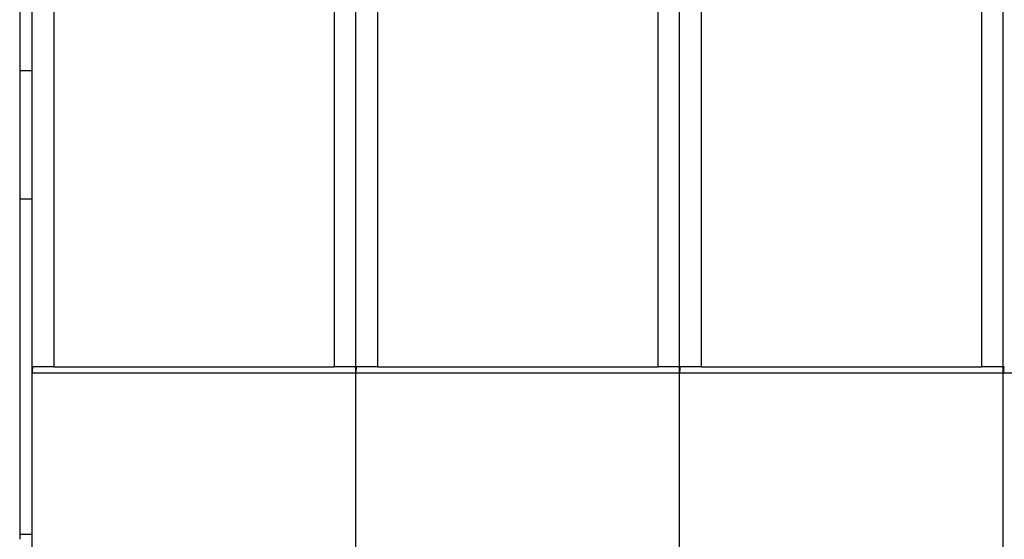
# Model space of a CAD drawing. Extents: x 143 to 1189, y 0 to 717.
# Drawn here: x 844 to 890, y 377 to 401 of the extents above; entities that cross this region are included whole.
import ezdxf

# ---------------------------------------------------------------- set-up
doc = ezdxf.new("R2010")
doc.units = 0
doc.linetypes.add('HIDDENNEW0', pattern=[4.5, 1.5, -1.5, 1.5])
for name, color, linetype in [('5', 7, 'CONTINUOUS'), ('MUOTOVIIVAT', 40, 'HIDDENNEW0'), ('TANGVIIVATNONDEF', 3, 'HIDDENNEW0')]:
    doc.layers.add(name, color=color, linetype=linetype)
doc.styles.get("Standard").update_dxf_attribs({"font": 'monotxt.shx'})
doc.dimstyles.new('DSTYLE2', dxfattribs={"dimtxt": 3, "dimasz": 3, "dimexe": 3, "dimexo": 0, "dimgap": 2, "dimtad": 1, "dimrnd": 0.1, "dimzin": 3, "dimcen": 0.09, "dimazin": 3, "dimtp": 1, "dimtm": 1, "dimtfac": 1, "dimtofl": 0, "dimtmove": 0, "dimatfit": 3})

# ---------------------------------------------------------------- blocks, each defined once
blk = doc.blocks.new('_AH1')
at = {"color": 0, "linetype": 'CONTINUOUS'}
for p, q in [((-1, 0.166667), (0, 0)), ((-1, 0.166667), (-1, -0.166667)), ((0, 0), (-1, -0.166667)), ((0, 0), (-1, 0))]:
    blk.add_line(p, q, dxfattribs=at)
blk = doc.blocks.new('*D42866')
at = {"layer": '5', "color": 1, "linetype": 'CONTINUOUS'}
for p, q in [((495.81637, 423.11611), (495.81637, 505.4471)), ((1040.3164, 339.87775), (1040.3164, 505.4471)), ((495.81637, 502.4471), (768.06637, 502.4471)), ((1040.3164, 502.4471), (768.06637, 502.4471))]:
    blk.add_line(p, q, dxfattribs=at)
at = {"layer": '5', "color": 1, "xscale": 3, "yscale": 3, "zscale": 3, "rotation": 180}
blk.add_blockref('_AH1', (495.81637, 502.4471), dxfattribs=at)
at = {"layer": '5', "color": 1, "xscale": 3, "yscale": 3, "zscale": 3}
blk.add_blockref('_AH1', (1040.3164, 502.4471), dxfattribs=at)
at = {"layer": '5', "color": 1, "linetype": 'CONTINUOUS'}
blk.add_text('544,5', height=3, rotation=360, dxfattribs=at).set_placement((760.56637, 504.4481))

msp = doc.modelspace()

# ---------------------------------------------------------------- linework, layer by layer
at = {"layer": 'MUOTOVIIVAT', "color": 40, "linetype": 'CONTINUOUS'}
for p, q in [((844.26235, 376.80877), (844.26235, 420.6793)), ((844.81637, 394.91155), (844.81637, 413.71611)), ((859.81637, 394.91155), (859.81637, 413.71611)), ((874.81637, 394.91155), (874.81637, 413.71611)), ((889.81637, 394.91155), (889.81637, 413.71611)), ((844.2624, 398.5548), (844.8164, 398.55482)), ((844.81637, 384.51611), (844.81637, 394.91155)), ((859.81637, 384.51611), (859.81637, 394.91155)), ((874.81637, 384.51611), (874.81637, 394.91155)), ((889.81637, 384.51611), (889.81637, 394.91155)), ((844.8164, 392.59164), (844.2624, 392.59163)), ((845.81637, 384.81611), (844.86243, 384.81611)), ((845.81637, 384.81611), (858.81637, 384.81611)), ((859.77031, 384.81611), (858.81637, 384.81611)), ((860.81637, 384.81611), (859.86243, 384.81611)), ((860.81637, 384.81611), (873.81637, 384.81611)), ((874.77031, 384.81611), (873.81637, 384.81611)), ((875.81637, 384.81611), (874.86243, 384.81611)), ((875.81637, 384.81611), (888.81637, 384.81611)), ((889.77031, 384.81611), (888.81637, 384.81611)), ((844.81637, 372.91611), (844.81637, 384.51611)), ((859.81637, 372.91611), (859.81637, 384.51611)), ((874.81637, 372.91611), (874.81637, 384.51611)), ((889.81637, 372.91611), (889.81637, 384.51611)), ((844.2624, 377.04402), (844.8164, 377.04399))]:
    msp.add_line(p, q, dxfattribs=at)
for points in [[(844.86247, 384.81605), (844.85888, 384.81579, 0.03462999), (844.85548, 384.81505, 0.03760135), (844.8523, 384.81381, 0.03843931), (844.84931, 384.8121, 0.03656647), (844.84651, 384.80991, 0.03352039), (844.84389, 384.80728, 0.0298668), (844.84145, 384.80418, 0.02592486), (844.83917, 384.80065, 0.02218983), (844.83706, 384.79669, 0.0188397), (844.8351, 384.79232, 0.01599763), (844.8333, 384.78753, 0.01357849), (844.83163, 384.78235, 0.01156771), (844.83011, 384.77677, 0.00988563), (844.82871, 384.77082, 0.00848099), (844.82744, 384.7645, 0.00730683), (844.82628, 384.75782, 0.00630858), (844.82523, 384.75079, 0.00547118), (844.82429, 384.74343, 0.00474296), (844.82344, 384.73573, 0.0041298), (844.82269, 384.72772, 0.00358326), (844.82202, 384.7194, 0.00312113), (844.82142, 384.71078, 0.00269825), (844.82089, 384.70187, 0.00234138), (844.82043, 384.69269, 0.00200627), (844.82003, 384.68323, 0.00172056), (844.81968, 384.67352, 0.00144534), (844.81937, 384.66357, 0.00121556), (844.8191, 384.65336, 0.0009844), (844.81886, 384.64291, 0.00078867), (844.81864, 384.63229, 0.00060631), (844.81845, 384.62154, 0.00042461), (844.81826, 384.61039, 0.00017309), (844.81807, 384.59876, 0.00011863), (844.8179, 384.58774, 0.00028628), (844.81775, 384.57767, -0.00031331), (844.8175, 384.56441, -0.00112295), (844.81704, 384.54358, -0.00056459), (844.8164, 384.51606, -0.00026146)], [(859.81633, 384.51606), (859.816, 384.52834, -0.0006214), (859.81571, 384.54049, -0.00069752), (859.81546, 384.55251, -0.00065054), (859.81523, 384.5644, -0.00045956), (859.81503, 384.57614, -0.00031773), (859.81484, 384.58773, -0.00018592), (859.81465, 384.59914, -0.00005727), (859.81447, 384.61038, 0.00010384), (859.81429, 384.62143, 0.00025257), (859.81409, 384.63228, 0.00042608), (859.81388, 384.64292, 0.00059299), (859.81364, 384.65335, 0.00079109), (859.81337, 384.66355, 0.0009857), (859.81306, 384.67351, 0.00121565), (859.81271, 384.68322, 0.00144779), (859.8123, 384.69268, 0.00172218), (859.81184, 384.70186, 0.00200647), (859.81132, 384.71077, 0.00234215), (859.81072, 384.71939, 0.00269995), (859.81005, 384.72771, 0.0031233), (859.80929, 384.73572, 0.00358418), (859.80845, 384.74342, 0.00412752), (859.8075, 384.75078, 0.00474512), (859.80646, 384.75781, 0.00548786), (859.8053, 384.76449, 0.00630708), (859.80403, 384.77082, 0.00724315), (859.80263, 384.77676, 0.00849524), (859.8011, 384.78234, 0.01016675), (859.79943, 384.78752, 0.01151448), (859.79763, 384.79231, 0.01238995), (859.7957, 384.79668, 0.01624818), (859.79356, 384.80065, 0.02370312), (859.79118, 384.80419, 0.02103274), (859.78885, 384.80727, 0.00658994), (859.78666, 384.80985, 0.03648144), (859.78342, 384.8121, 0.07971527), (859.77787, 384.81417, 0.04128588), (859.77026, 384.81605, 0.02125238)], [(859.8624, 384.81605), (859.85882, 384.81579, 0.03467486), (859.85543, 384.81505, 0.03764667), (859.85225, 384.81381, 0.03847741), (859.84926, 384.8121, 0.0365916), (859.84646, 384.80991, 0.0335314), (859.84385, 384.80728, 0.02986644), (859.84141, 384.80418, 0.0259163), (859.83914, 384.80065, 0.02217669), (859.83703, 384.79669, 0.01882438), (859.83507, 384.79232, 0.01598181), (859.83327, 384.78753, 0.01356308), (859.83161, 384.78235, 0.01155315), (859.83009, 384.77677, 0.00987213), (859.82869, 384.77082, 0.00846856), (859.82742, 384.7645, 0.00729546), (859.82626, 384.75782, 0.00629816), (859.82522, 384.75079, 0.00546163), (859.82427, 384.74343, 0.00473416), (859.82343, 384.73573, 0.00412169), (859.82267, 384.72772, 0.00357572), (859.822, 384.7194, 0.00311412), (859.8214, 384.71078, 0.00269169), (859.82088, 384.70187, 0.00233521), (859.82042, 384.69269, 0.00200042), (859.82001, 384.68323, 0.00171503), (859.81966, 384.67352, 0.00144009), (859.81935, 384.66357, 0.0012105), (859.81907, 384.65336, 0.00097942), (859.81883, 384.64291, 0.00078401), (859.81862, 384.63229, 0.0006021), (859.81842, 384.62154, 0.00042007), (859.81823, 384.61039, 0.00016777), (859.81803, 384.59876, 0.00011474), (859.81786, 384.58774, 0.00028507), (859.8177, 384.57767, -0.00031878), (859.81745, 384.56441, -0.00113218), (859.81699, 384.54358, -0.00056894), (859.81633, 384.51606, -0.0002637)], [(874.81641, 384.51606), (874.81608, 384.52834, -0.00062641), (874.81578, 384.54049, -0.00070267), (874.81552, 384.55251, -0.00065576), (874.81529, 384.5644, -0.00046477), (874.81508, 384.57614, -0.00032299), (874.81489, 384.58773, -0.00019124), (874.8147, 384.59914, -0.00006268), (874.81452, 384.61038, 0.00009835), (874.81433, 384.62143, 0.00024696), (874.81413, 384.63228, 0.00042034), (874.81391, 384.64292, 0.00058708), (874.81367, 384.65335, 0.00078501), (874.8134, 384.66355, 0.00097939), (874.81309, 384.67351, 0.0012091), (874.81273, 384.68322, 0.00144094), (874.81233, 384.69268, 0.001715), (874.81187, 384.70186, 0.0019989), (874.81134, 384.71077, 0.00233415), (874.81074, 384.71939, 0.00269143), (874.81007, 384.72771, 0.00311421), (874.80931, 384.73572, 0.00357441), (874.80847, 384.74342, 0.00411701), (874.80753, 384.75078, 0.00473372), (874.80648, 384.75781, 0.00547546), (874.80532, 384.76449, 0.00629357), (874.80405, 384.77082, 0.00722852), (874.80266, 384.77676, 0.00847911), (874.80113, 384.78234, 0.01014885), (874.79946, 384.78752, 0.01149571), (874.79767, 384.79231, 0.01237146), (874.79574, 384.79668, 0.01622717), (874.79361, 384.80065, 0.02367903), (874.79123, 384.80419, 0.02101785), (874.7889, 384.80727, 0.00658546), (874.78672, 384.80985, 0.03647124), (874.78348, 384.8121, 0.07976314), (874.77794, 384.81417, 0.04133948), (874.77034, 384.81605, 0.02128459)], [(874.86249, 384.81605), (874.85889, 384.81579, 0.03461671), (874.8555, 384.81505, 0.03758793), (874.85231, 384.81381, 0.03842803), (874.84932, 384.8121, 0.03655902), (874.84652, 384.80991, 0.03351711), (874.8439, 384.80728, 0.02986689), (874.84146, 384.80418, 0.02592738), (874.83918, 384.80065, 0.02219372), (874.83707, 384.79669, 0.01884423), (874.83511, 384.79232, 0.01600232), (874.83331, 384.78753, 0.01358306), (874.83164, 384.78235, 0.01157202), (874.83012, 384.77677, 0.00988963), (874.82872, 384.77082, 0.00848467), (874.82744, 384.7645, 0.0073102), (874.82629, 384.75782, 0.00631167), (874.82524, 384.75079, 0.00547401), (874.82429, 384.74343, 0.00474556), (874.82345, 384.73573, 0.00413221), (874.82269, 384.72772, 0.00358549), (874.82202, 384.7194, 0.00312321), (874.82142, 384.71078, 0.0027002), (874.8209, 384.70187, 0.00234321), (874.82044, 384.69269, 0.002008), (874.82004, 384.68323, 0.0017222), (874.81968, 384.67352, 0.00144689), (874.81938, 384.66357, 0.00121706), (874.81911, 384.65336, 0.00098587), (874.81887, 384.64291, 0.00079005), (874.81865, 384.63229, 0.00060756), (874.81846, 384.62154, 0.00042596), (874.81827, 384.61039, 0.00017466), (874.81808, 384.59876, 0.00011978), (874.81791, 384.58774, 0.00028663), (874.81776, 384.57767, -0.00031168), (874.81751, 384.56441, -0.00112021), (874.81706, 384.54358, -0.0005633), (874.81641, 384.51606, -0.00026079)], [(889.81635, 384.51606), (889.81602, 384.52834, -0.00062254), (889.81573, 384.54049, -0.0006987), (889.81547, 384.55251, -0.00065173), (889.81524, 384.5644, -0.00046075), (889.81504, 384.57614, -0.00031893), (889.81485, 384.58773, -0.00018714), (889.81466, 384.59914, -0.00005851), (889.81448, 384.61038, 0.00010258), (889.8143, 384.62143, 0.00025129), (889.8141, 384.63228, 0.00042477), (889.81388, 384.64292, 0.00059164), (889.81365, 384.65335, 0.0007897), (889.81337, 384.66355, 0.00098426), (889.81307, 384.67351, 0.00121415), (889.81271, 384.68322, 0.00144622), (889.81231, 384.69268, 0.00172054), (889.81185, 384.70186, 0.00200474), (889.81132, 384.71077, 0.00234032), (889.81073, 384.71939, 0.002698), (889.81006, 384.72771, 0.00312122), (889.8093, 384.73572, 0.00358194), (889.80845, 384.74342, 0.00412512), (889.80751, 384.75078, 0.00474251), (889.80646, 384.75781, 0.00548503), (889.8053, 384.76449, 0.00630399), (889.80403, 384.77082, 0.00723981), (889.80264, 384.77676, 0.00849155), (889.80111, 384.78234, 0.01016266), (889.79944, 384.78752, 0.01151019), (889.79764, 384.79231, 0.01238572), (889.79571, 384.79668, 0.01624338), (889.79357, 384.80065, 0.02369762), (889.79119, 384.80419, 0.02102934), (889.78886, 384.80727, 0.00658892), (889.78667, 384.80985, 0.03647912), (889.78344, 384.8121, 0.07972622), (889.77789, 384.81417, 0.04129813), (889.77028, 384.81605, 0.02125974)], [(889.86242, 384.81605), (889.85883, 384.81579, 0.03466154), (889.85544, 384.81505, 0.03763322), (889.85226, 384.81381, 0.03846611), (889.84927, 384.8121, 0.03658414), (889.84648, 384.80991, 0.03352814), (889.84386, 384.80728, 0.02986655), (889.84142, 384.80418, 0.02591884), (889.83915, 384.80065, 0.02218059), (889.83704, 384.79669, 0.01882892), (889.83508, 384.79232, 0.0159865), (889.83328, 384.78753, 0.01356765), (889.83162, 384.78235, 0.01155747), (889.83009, 384.77677, 0.00987613), (889.8287, 384.77082, 0.00847225), (889.82743, 384.7645, 0.00729883), (889.82627, 384.75782, 0.00630125), (889.82522, 384.75079, 0.00546446), (889.82428, 384.74343, 0.00473677), (889.82343, 384.73573, 0.00412409), (889.82268, 384.72772, 0.00357796), (889.822, 384.7194, 0.0031162), (889.82141, 384.71078, 0.00269363), (889.82088, 384.70187, 0.00233704), (889.82042, 384.69269, 0.00200215), (889.82002, 384.68323, 0.00171667), (889.81966, 384.67352, 0.00144164), (889.81935, 384.66357, 0.001212), (889.81908, 384.65336, 0.0009809), (889.81884, 384.64291, 0.00078539), (889.81862, 384.63229, 0.00060335), (889.81843, 384.62154, 0.00042142), (889.81824, 384.61039, 0.00016934), (889.81804, 384.59876, 0.00011589), (889.81787, 384.58774, 0.00028543), (889.81772, 384.57767, -0.00031716), (889.81747, 384.56441, -0.00112945), (889.817, 384.54358, -0.00056765), (889.81635, 384.51606, -0.00026304)]]:
    msp.add_lwpolyline(points, format="xyb", dxfattribs=at)
at = {"layer": 'TANGVIIVATNONDEF', "color": 3, "linetype": 'CONTINUOUS'}
for p, q in [((845.81644, 420.67783), (845.81644, 384.81605)), ((858.81643, 384.81605), (858.81643, 420.67783)), ((860.81638, 420.67783), (860.81638, 384.81605)), ((873.81637, 384.81605), (873.81637, 420.67783)), ((875.81631, 420.67783), (875.81631, 384.81605)), ((888.81631, 384.81605), (888.81631, 420.67783)), ((859.81633, 384.51606), (844.8164, 384.51606)), ((874.81641, 384.51606), (859.81633, 384.51606)), ((889.81635, 384.51606), (874.81641, 384.51606)), ((904.81643, 384.51606), (889.81635, 384.51606))]:
    msp.add_line(p, q, dxfattribs=at)

# ---------------------------------------------------------------- dimensions: what is measured, and where the dimension line sits
at = {"layer": '5', "color": 1, "linetype": 'CONTINUOUS'}
dim = msp.add_linear_dim(base=(495.81637, 502.4471), p1=(1040.3164, 339.87775), p2=(495.81637, 423.11611), dimstyle='DSTYLE2', override={"dimblk": '_AH1', "dimsah": 0}, dxfattribs=at)
dim.commit()
dim.dimension.update_dxf_attribs({"geometry": '*D42866', "text_midpoint": (768.06637, 505.9481), "dimtype": 128})

doc.saveas('drawing.dxf')
